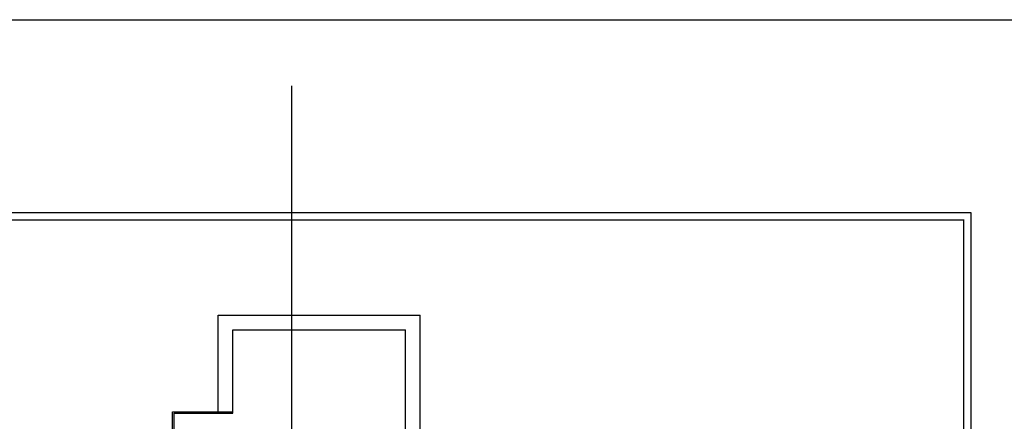
# Model space of a CAD drawing. Extents: x 166 to 334, y 197 to 308.
# Drawn here: x 183 to 216, y 294 to 308 of the extents above; entities that cross this region are included whole.
import ezdxf

# ---------------------------------------------------------------- set-up
doc = ezdxf.new("R2010")
doc.units = 0
doc.layers.get('0').update_dxf_attribs({"linetype": 'CONTINUOUS'})
doc.layers.add('PLANTA_ALTA', color=7, linetype='CONTINUOUS')

msp = doc.modelspace()

# ---------------------------------------------------------------- linework, layer by layer
at = {"ltscale": 0.02}
msp.add_line((192.028, 274.673), (192.028, 305.86), dxfattribs=at)
at = {"color": 5}
for p, q in [((215.235, 301.528), (176.921, 301.528)), ((215.235, 276.128), (215.235, 301.528))]:
    msp.add_line(p, q, dxfattribs=at)
for p, q in [((214.985, 301.278), (178.421, 301.278)), ((214.985, 276.378), (214.985, 301.278))]:
    msp.add_line(p, q)
at = {"ltscale": 0.02}
msp.add_lwpolyline([(165.618, 308.124), (334.242, 308.124), (334.242, 196.837), (165.618, 196.837)], close=True, dxfattribs=at)
at = {"const_width": 0.04}
msp.add_lwpolyline([(214.985, 276.378), (214.985, 281.128), (214.985, 301.278), (178.421, 301.278), (178.421, 276.378), (214.985, 276.378)], dxfattribs=at)
at = {"layer": 'PLANTA_ALTA', "color": 5, "ltscale": 0.05}
for p, q in [((189.511, 294.728), (189.511, 298.028)), ((189.511, 298.028), (196.411, 298.028)), ((196.411, 293.578), (196.411, 298.028)), ((190.011, 294.678), (190.011, 297.528)), ((190.011, 297.528), (195.911, 297.528)), ((195.911, 293.678), (195.911, 297.528)), ((187.954, 294.728), (190.011, 294.728)), ((187.954, 293.578), (187.954, 294.728)), ((188.004, 294.678), (190.011, 294.678)), ((188.004, 293.578), (188.004, 294.678))]:
    msp.add_line(p, q, dxfattribs=at)

doc.saveas('drawing.dxf')
